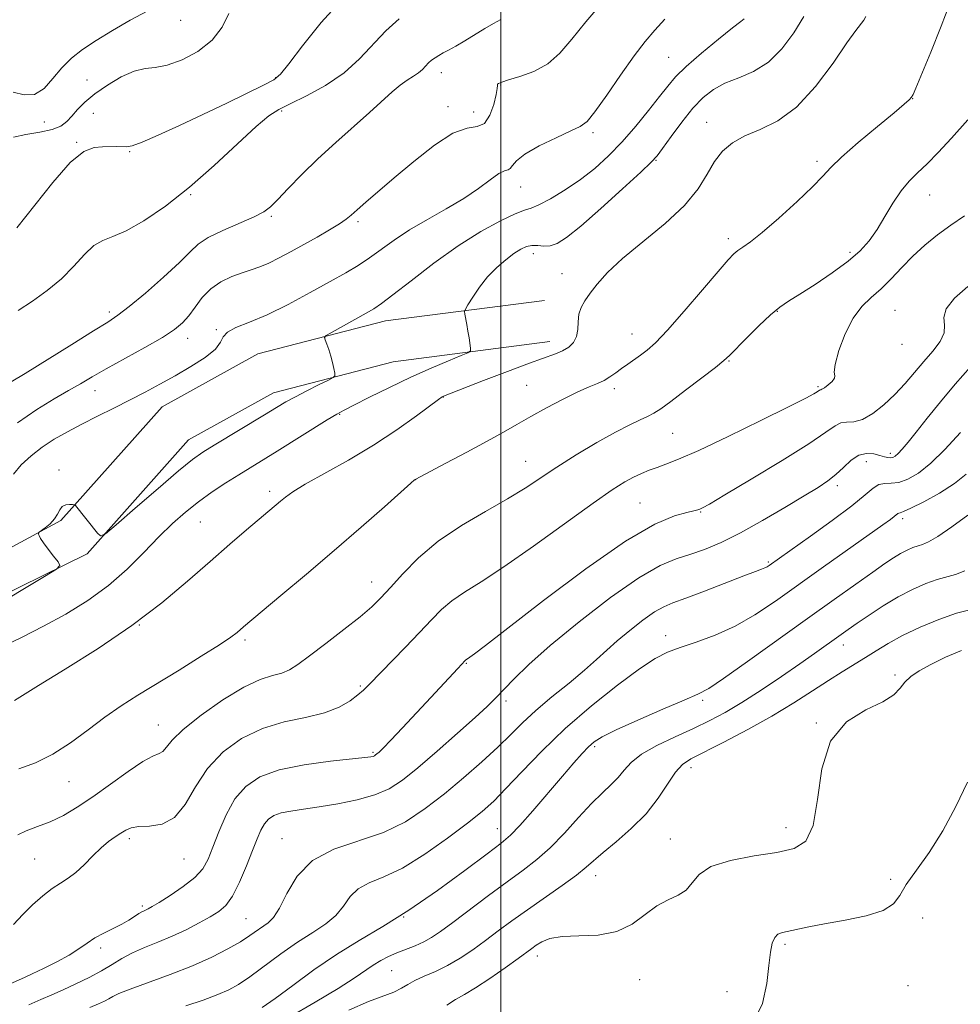
# Model space of a CAD drawing. Extents: x 2059800 to 2062700, y 317300 to 320200.
# Drawn here: x 2060389 to 2060606, y 319545 to 319773 of the extents above; entities that cross this region are included whole.
import ezdxf

# ---------------------------------------------------------------- set-up
doc = ezdxf.new("R2010")
doc.units = 0
doc.header["$MEASUREMENT"] = 0
for name, color, linetype, lineweight in [('32000', 7, 'Continuous', 0), ('DTM HARD BREAKLINE', 7, 'Continuous', 0), ('DTM SPOT ELEVATION', 2, 'Continuous', 13), ('INDEX CONTOUR', 41, 'Continuous', 13), ('INTERMEDIATE CONTOUR', 44, 'Continuous', 0)]:
    doc.layers.add(name, color=color, linetype=linetype, lineweight=lineweight)

msp = doc.modelspace()

# ---------------------------------------------------------------- linework, layer by layer
at = {"layer": '32000', "flags": 128}
msp.add_lwpolyline([(2060500, 317500), (2060500, 320000)], dxfattribs=at)
at = {"layer": 'DTM HARD BREAKLINE'}
for points in [[(2060202.05, 319550.45, 1211.27), (2060219.27, 319576.87, 1210.82), (2060246.69, 319605.44, 1211.44), (2060268.87, 319618.8, 1212), (2060301.77, 319629.23, 1214.1), (2060342.55, 319635.63, 1217.32), (2060370.32, 319642.15, 1219.36), (2060398.17, 319657.15, 1220.15), (2060421.61, 319683.5, 1219.07), (2060443.78, 319695.73, 1219.24), (2060473.26, 319703.37, 1220.71), (2060510.07, 319708.11, 1223.31)], [(2060209.09, 319545.86, 1211.27), (2060225.88, 319571.62, 1210.82), (2060251.98, 319598.82, 1211.44), (2060272.35, 319611.09, 1212), (2060303.7, 319621.03, 1214.1), (2060344.16, 319627.38, 1217.32), (2060373.14, 319634.18, 1219.36), (2060404.22, 319649.5, 1220.15), (2060427.69, 319675.89, 1219.07), (2060447.36, 319686.74, 1219.24), (2060475.08, 319693.93, 1220.71), (2060511.3, 319698.59, 1223.31)]]:
    msp.add_polyline3d(points, dxfattribs=at)
at = {"layer": 'DTM SPOT ELEVATION'}
for p in [(2060425.88, 319772.93, 1206.7), (2060538.84, 319764.39, 1219), (2060486.24, 319760.83, 1214.6), (2060404.21, 319759.14, 1206.8), (2060447.84, 319759.63, 1209.9), (2060499.93, 319757.95, 1216.1), (2060595.34, 319754.79, 1226.03), (2060449.23, 319751.97, 1212.2), (2060487.75, 319752.98, 1215.4), (2060493.7, 319751.7, 1214.9), (2060394.31, 319749.41, 1206.4), (2060405.63, 319751.4, 1209.4), (2060547.62, 319749.3, 1223.3), (2060521.35, 319746.92, 1218.3), (2060401.77, 319744.69, 1209.9), (2060414.11, 319742.51, 1210.1), (2060535.92, 319740.54, 1222.1), (2060573.15, 319740.3, 1225.63), (2060504.55, 319734.38, 1218.8), (2060428.23, 319732.58, 1212.1), (2060599.27, 319732.54, 1228.8), (2060446.83, 319727.6, 1214.2), (2060466.9, 319726.3, 1216.3), (2060552.62, 319722.4, 1225.58), (2060507.49, 319718.9, 1222.6), (2060580.81, 319719.27, 1227.6), (2060514.15, 319714.28, 1223.3), (2060409.34, 319705.46, 1213.6), (2060564.03, 319705.61, 1228.1), (2060591.22, 319705.85, 1231.1), (2060427.53, 319699.34, 1216.6), (2060434.15, 319701.35, 1217.9), (2060530.39, 319700.32, 1225.2), (2060592.89, 319697.95, 1230.6), (2060552.79, 319694.11, 1228.1), (2060505.94, 319688.43, 1225.11), (2060573.42, 319688.15, 1229.8), (2060406.03, 319687.26, 1216.7), (2060486.69, 319685.79, 1224.04), (2060526.29, 319687.67, 1226.47), (2060462.67, 319681.78, 1222.1), (2060539.76, 319677.36, 1228.96), (2060590.13, 319672.71, 1233.6), (2060505.77, 319670.9, 1227.15), (2060584.61, 319670.83, 1234.8), (2060397.73, 319668.85, 1219.7), (2060480.28, 319666.62, 1226.02), (2060577.88, 319665.26, 1234.4), (2060446.46, 319663.93, 1223.6), (2060532.23, 319661.22, 1231.1), (2060546.22, 319659.17, 1232.1), (2060430.45, 319656.86, 1223), (2060593.02, 319657.59, 1238.4), (2060561.95, 319647.6, 1235.8), (2060470.1, 319642.97, 1227.3), (2060416.31, 319633.01, 1224), (2060440.75, 319629.57, 1226.3), (2060538.14, 319630.5, 1237.4), (2060579.27, 319628.41, 1242.6), (2060491.99, 319624.17, 1232.1), (2060591.25, 319621.45, 1245.81), (2060467.46, 319618.91, 1229.8), (2060501.21, 319615.41, 1234.4), (2060546.72, 319615.56, 1240.3), (2060573.05, 319610.31, 1245.98), (2060420.7, 319609.89, 1227.2), (2060470.38, 319603.5, 1231.8), (2060521.71, 319604.84, 1240.3), (2060543.99, 319599.98, 1244.6), (2060400.03, 319596.74, 1226.8), (2060499.22, 319585.89, 1239.2), (2060566.04, 319586.13, 1245.4), (2060413.99, 319583.54, 1230.4), (2060449.36, 319583.53, 1235.2), (2060539.26, 319583.51, 1245.3), (2060392.11, 319578.85, 1229), (2060426.64, 319578.86, 1230.8), (2060521.98, 319575.02, 1244.6), (2060590.2, 319574.15, 1247.3), (2060416.98, 319568, 1231.7), (2060440.97, 319565.07, 1235), (2060477.49, 319565.44, 1240), (2060597.65, 319565.21, 1249.9), (2060407.34, 319558.29, 1232.4), (2060565.79, 319559.14, 1248.3), (2060508.45, 319556.43, 1246.55), (2060474.69, 319553.04, 1243), (2060532.13, 319550.91, 1246.9), (2060594.28, 319549.56, 1249.58), (2060552.37, 319548.14, 1247.24)]:
    msp.add_point(p, dxfattribs=at)
at = {"layer": 'INDEX CONTOUR'}
for points in [[(2060463.429, 319777.951, 1210), (2060458.391, 319772.419, 1210), (2060454.089, 319767.058, 1210), (2060450.904, 319762.847, 1210), (2060448.971, 319760.433, 1210), (2060447.437, 319759.146, 1210), (2060445.206, 319757.986, 1210), (2060436.537, 319753.791, 1210), (2060431.043, 319751.164, 1210), (2060425.581, 319748.592, 1210), (2060420.704, 319746.36, 1210), (2060416.95, 319744.745, 1210), (2060414.655, 319743.923, 1210), (2060413.342, 319743.677, 1210), (2060411.072, 319743.694, 1210), (2060407.772, 319743.635, 1210), (2060405.841, 319743.485, 1210), (2060403.468, 319742.543, 1210), (2060400.325, 319739.99, 1210), (2060396.267, 319735.397, 1210), (2060387.967, 319724.947, 1210)], [(2060556.332, 319773.255, 1220), (2060555.524, 319772.662, 1220), (2060553.624, 319771.182, 1220), (2060550.356, 319768.552, 1220), (2060546.455, 319765.319, 1220), (2060542.915, 319762.239, 1220), (2060540.446, 319759.836, 1220), (2060538.62, 319757.724, 1220), (2060536.724, 319755.289, 1220), (2060534.213, 319752.096, 1220), (2060531.22, 319748.441, 1220), (2060528.045, 319744.797, 1220), (2060524.915, 319741.544, 1220), (2060521.758, 319738.668, 1220), (2060518.432, 319736.063, 1220), (2060514.895, 319733.671, 1220), (2060511.525, 319731.655, 1220), (2060508.803, 319730.232, 1220), (2060506.986, 319729.487, 1220), (2060505.438, 319728.984, 1220), (2060503.294, 319728.157, 1220), (2060499.895, 319726.538, 1220), (2060495.385, 319724.054, 1220), (2060490.11, 319720.728, 1220), (2060484.488, 319716.712, 1220), (2060479.202, 319712.664, 1220), (2060475.01, 319709.369, 1220), (2060472.38, 319707.363, 1220), (2060470.631, 319706.187, 1220), (2060468.795, 319705.132, 1220), (2060460.914, 319700.735, 1220), (2060459.593, 319699.966, 1220), (2060459.177, 319699.505, 1220), (2060459.31, 319698.956, 1220), (2060459.678, 319698.015, 1220), (2060460.146, 319696.732, 1220), (2060460.619, 319695.248, 1220), (2060461.019, 319693.715, 1220), (2060461.326, 319692.322, 1220), (2060461.535, 319691.271, 1220), (2060461.582, 319690.668, 1220), (2060461.179, 319690.239, 1220), (2060459.981, 319689.618, 1220), (2060457.801, 319688.545, 1220), (2060455.084, 319687.188, 1220), (2060452.435, 319685.819, 1220), (2060450.248, 319684.612, 1220), (2060448.084, 319683.335, 1220), (2060445.297, 319681.652, 1220), (2060433.62, 319674.648, 1220), (2060430.983, 319673.012, 1220), (2060428.615, 319671.315, 1220), (2060425.399, 319668.691, 1220), (2060420.645, 319664.627, 1220), (2060415.356, 319660.039, 1220), (2060410.957, 319656.201, 1220), (2060408.478, 319654.106, 1220), (2060407.351, 319653.603, 1220), (2060406.611, 319654.263, 1220), (2060401.567, 319660.634, 1220), (2060401.446, 319660.76, 1220), (2060401.263, 319660.815, 1220), (2060400.859, 319660.85, 1220), (2060400.14, 319660.878, 1220), (2060399.265, 319660.782, 1220), (2060398.46, 319660.412, 1220), (2060397.87, 319659.668, 1220), (2060397.342, 319658.657, 1220), (2060396.644, 319657.535, 1220), (2060395.639, 319656.45, 1220), (2060394.528, 319655.515, 1220), (2060393.101, 319654.449, 1220), (2060392.935, 319654.247, 1220), (2060392.971, 319654.05, 1220), (2060393.114, 319653.694, 1220), (2060393.458, 319653.052, 1220), (2060394.145, 319652.009, 1220), (2060395.237, 319650.53, 1220), (2060396.469, 319648.934, 1220), (2060397.502, 319647.624, 1220), (2060397.93, 319646.809, 1220), (2060397.115, 319645.924, 1220), (2060394.358, 319644.212, 1220), (2060389.315, 319641.186, 1220), (2060383.053, 319637.455, 1220)], [(2060607.299, 319727.698, 1230), (2060604.127, 319725.544, 1230), (2060601.048, 319723.29, 1230), (2060598.118, 319720.904, 1230), (2060595.361, 319718.374, 1230), (2060592.785, 319715.721, 1230), (2060590.354, 319713.117, 1230), (2060588.019, 319710.775, 1230), (2060585.747, 319708.777, 1230), (2060583.565, 319706.701, 1230), (2060581.518, 319703.998, 1230), (2060579.677, 319700.367, 1230), (2060578.222, 319696.492, 1230), (2060577.362, 319693.309, 1230), (2060577.187, 319691.485, 1230), (2060577.32, 319690.634, 1230), (2060577.268, 319690.102, 1230), (2060576.678, 319689.385, 1230), (2060575.767, 319688.573, 1230), (2060574.892, 319687.9, 1230), (2060574.332, 319687.542, 1230), (2060574.042, 319687.417, 1230), (2060573.897, 319687.387, 1230), (2060573.778, 319687.328, 1230), (2060573.23, 319686.951, 1230), (2060572.483, 319686.507, 1230), (2060570.58, 319685.5, 1230), (2060566.622, 319683.502, 1230), (2060560.167, 319680.311, 1230), (2060552.607, 319676.637, 1230), (2060545.792, 319673.415, 1230), (2060541.123, 319671.344, 1230), (2060538.203, 319670.19, 1230), (2060536.187, 319669.484, 1230), (2060534.36, 319668.825, 1230), (2060532.549, 319668.096, 1230), (2060530.707, 319667.241, 1230), (2060528.67, 319666.129, 1230), (2060525.803, 319664.296, 1230), (2060521.35, 319661.194, 1230), (2060507.561, 319651.263, 1230), (2060500.692, 319646.455, 1230), (2060495.412, 319642.994, 1230), (2060491.563, 319640.581, 1230), (2060488.672, 319638.62, 1230), (2060486.272, 319636.583, 1230), (2060483.924, 319634.207, 1230), (2060481.198, 319631.297, 1230), (2060477.848, 319627.795, 1230), (2060469.489, 319619.225, 1230), (2060468.175, 319617.938, 1230), (2060466.881, 319616.813, 1230), (2060465.08, 319615.448, 1230), (2060462.549, 319613.976, 1230), (2060459.136, 319612.654, 1230), (2060454.79, 319611.632, 1230), (2060449.859, 319610.584, 1230), (2060444.789, 319609.069, 1230), (2060439.983, 319606.74, 1230), (2060435.685, 319603.615, 1230), (2060432.096, 319599.807, 1230), (2060429.3, 319595.539, 1230), (2060426.923, 319591.483, 1230), (2060424.473, 319588.42, 1230), (2060421.622, 319586.886, 1230), (2060418.695, 319586.43, 1230), (2060416.179, 319586.35, 1230), (2060414.418, 319586.075, 1230), (2060413.172, 319585.549, 1230), (2060412.054, 319584.843, 1230), (2060410.747, 319583.994, 1230), (2060409.206, 319582.904, 1230), (2060407.452, 319581.44, 1230), (2060405.525, 319579.552, 1230), (2060403.533, 319577.523, 1230), (2060401.602, 319575.721, 1230), (2060399.81, 319574.39, 1230), (2060398.037, 319573.277, 1230), (2060396.118, 319572.01, 1230), (2060393.94, 319570.304, 1230), (2060391.616, 319568.236, 1230), (2060389.314, 319565.973, 1230), (2060387.152, 319563.703, 1230)], [(2060608.085, 319658.382, 1240), (2060604.419, 319655.745, 1240), (2060601.139, 319653.506, 1240), (2060598.968, 319652.226, 1240), (2060597.623, 319651.66, 1240), (2060596.575, 319651.351, 1240), (2060595.39, 319650.928, 1240), (2060594.027, 319650.322, 1240), (2060592.544, 319649.543, 1240), (2060590.928, 319648.564, 1240), (2060588.889, 319647.204, 1240), (2060586.069, 319645.238, 1240), (2060582.169, 319642.487, 1240), (2060577.146, 319638.915, 1240), (2060571.018, 319634.527, 1240), (2060557.115, 319624.53, 1240), (2060551.57, 319620.606, 1240), (2060548.111, 319618.306, 1240), (2060545.595, 319616.965, 1240), (2060542.412, 319615.602, 1240), (2060537.466, 319613.503, 1240), (2060531.729, 319611.013, 1240), (2060526.69, 319608.743, 1240), (2060523.453, 319607.137, 1240), (2060521.587, 319605.953, 1240), (2060520.276, 319604.779, 1240), (2060518.806, 319603.239, 1240), (2060516.869, 319601.073, 1240), (2060514.261, 319598.057, 1240), (2060507.396, 319590.032, 1240), (2060504.361, 319586.579, 1240), (2060502.201, 319584.332, 1240), (2060500.073, 319582.528, 1240), (2060496.83, 319580.076, 1240), (2060491.686, 319576.221, 1240), (2060485.302, 319571.553, 1240), (2060478.705, 319566.999, 1240), (2060472.697, 319563.243, 1240), (2060467.205, 319560.006, 1240), (2060461.931, 319556.767, 1240), (2060456.703, 319553.18, 1240), (2060451.832, 319549.601, 1240), (2060447.754, 319546.562, 1240), (2060444.777, 319544.458, 1240)]]:
    msp.add_polyline3d(points, dxfattribs=at)
at = {"layer": 'INTERMEDIATE CONTOUR'}
for points in [[(2060523.786, 319777.33, 1216), (2060519.668, 319772.576, 1216), (2060516.392, 319768.535, 1216), (2060513.635, 319765.304, 1216), (2060510.836, 319762.84, 1216), (2060507.63, 319761.082, 1216), (2060504.421, 319759.897, 1216), (2060501.806, 319759.134, 1216), (2060500.224, 319758.651, 1216), (2060499.487, 319758.345, 1216), (2060499.25, 319758.121, 1216), (2060499.199, 319757.837, 1216), (2060499.139, 319757.177, 1216), (2060498.903, 319755.779, 1216), (2060498.356, 319753.485, 1216), (2060497.457, 319750.958, 1216), (2060496.194, 319749.064, 1216), (2060494.511, 319748.335, 1216), (2060492.175, 319747.961, 1216), (2060488.912, 319746.8, 1216), (2060484.612, 319744.05, 1216), (2060479.83, 319740.291, 1216), (2060475.287, 319736.442, 1216), (2060468.737, 319730.825, 1216), (2060466.719, 319729.065, 1216), (2060465.36, 319727.853, 1216), (2060464.188, 319726.891, 1216), (2060462.646, 319725.837, 1216), (2060460.333, 319724.437, 1216), (2060457.459, 319722.783, 1216), (2060454.387, 319721.051, 1216), (2060451.433, 319719.405, 1216), (2060448.713, 319717.947, 1216), (2060446.294, 319716.767, 1216), (2060444.191, 319715.906, 1216), (2060442.208, 319715.221, 1216), (2060440.099, 319714.52, 1216), (2060437.702, 319713.627, 1216), (2060435.198, 319712.427, 1216), (2060432.855, 319710.821, 1216), (2060430.878, 319708.78, 1216), (2060429.219, 319706.574, 1216), (2060427.766, 319704.539, 1216), (2060426.339, 319702.893, 1216), (2060424.48, 319701.366, 1216), (2060421.661, 319699.566, 1216), (2060417.596, 319697.238, 1216), (2060408.669, 319692.299, 1216), (2060405.375, 319690.421, 1216), (2060402.681, 319688.84, 1216), (2060399.922, 319687.236, 1216), (2060396.565, 319685.312, 1216), (2060392.585, 319682.874, 1216), (2060388.085, 319679.753, 1216)], [(2060603.932, 319776.798, 1226), (2060601.944, 319771.563, 1226), (2060599.507, 319765.561, 1226), (2060596.056, 319757.263, 1226), (2060595.405, 319755.768, 1226), (2060595.033, 319755.112, 1226), (2060594.535, 319754.542, 1226), (2060593.381, 319753.517, 1226), (2060591.013, 319751.544, 1226), (2060587.158, 319748.363, 1226), (2060582.709, 319744.64, 1226), (2060578.843, 319741.272, 1226), (2060576.356, 319738.865, 1226), (2060574.507, 319736.864, 1226), (2060572.172, 319734.424, 1226), (2060568.578, 319730.989, 1226), (2060564.361, 319727.16, 1226), (2060560.506, 319723.825, 1226), (2060557.774, 319721.65, 1226), (2060556.02, 319720.406, 1226), (2060554.869, 319719.64, 1226), (2060553.913, 319718.868, 1226), (2060552.584, 319717.478, 1226), (2060550.281, 319714.825, 1226), (2060546.661, 319710.576, 1226), (2060542.429, 319705.646, 1226), (2060538.552, 319701.258, 1226), (2060535.758, 319698.336, 1226), (2060533.833, 319696.595, 1226), (2060532.319, 319695.45, 1226), (2060529.371, 319693.381, 1226), (2060527.946, 319692.357, 1226), (2060526.593, 319691.344, 1226), (2060525.262, 319690.397, 1226), (2060523.884, 319689.577, 1226), (2060522.354, 319688.888, 1226), (2060520.428, 319688.111, 1226), (2060517.826, 319686.968, 1226), (2060514.408, 319685.279, 1226), (2060510.585, 319683.267, 1226), (2060506.906, 319681.245, 1226), (2060503.721, 319679.428, 1226), (2060500.583, 319677.624, 1226), (2060496.845, 319675.537, 1226), (2060492.15, 319673.009, 1226), (2060487.298, 319670.447, 1226), (2060480.184, 319666.699, 1226), (2060480.014, 319666.565, 1226), (2060479.174, 319665.833, 1226), (2060473.028, 319660.374, 1226), (2060467.644, 319655.622, 1226), (2060461.427, 319650.22, 1226), (2060454.998, 319644.748, 1226), (2060449.104, 319639.803, 1226), (2060440.42, 319632.559, 1226), (2060438.93, 319631.281, 1226), (2060437.506, 319630.226, 1226), (2060434.853, 319628.448, 1226), (2060430.64, 319625.766, 1226), (2060425.527, 319622.583, 1226), (2060415.999, 319616.738, 1226), (2060412.109, 319614.267, 1226), (2060408.358, 319611.67, 1226), (2060404.447, 319608.724, 1226), (2060400.395, 319605.72, 1226), (2060396.303, 319603.077, 1226), (2060392.272, 319601.111, 1226), (2060388.407, 319599.713, 1226)], [(2060418.091, 319775.085, 1206), (2060414.209, 319772.991, 1206), (2060410.115, 319770.61, 1206), (2060406.304, 319768.264, 1206), (2060403.152, 319766.173, 1206), (2060400.572, 319764.163, 1206), (2060398.36, 319761.956, 1206), (2060396.32, 319759.442, 1206), (2060394.28, 319757.143, 1206), (2060392.078, 319755.748, 1206), (2060389.62, 319755.683, 1206), (2060387.095, 319756.323, 1206)], [(2060437.06, 319774.505, 1208), (2060435.492, 319771.375, 1208), (2060433.157, 319768.319, 1208), (2060429.891, 319765.732, 1208), (2060426.196, 319763.774, 1208), (2060422.742, 319762.548, 1208), (2060419.996, 319762.039, 1208), (2060417.633, 319761.78, 1208), (2060415.128, 319761.187, 1208), (2060412.12, 319759.835, 1208), (2060408.916, 319757.943, 1208), (2060405.99, 319755.884, 1208), (2060403.704, 319753.974, 1208), (2060401.988, 319752.275, 1208), (2060400.664, 319750.784, 1208), (2060399.506, 319749.505, 1208), (2060398.137, 319748.452, 1208), (2060396.133, 319747.64, 1208), (2060393.258, 319747.052, 1208), (2060390.027, 319746.535, 1208), (2060387.145, 319745.901, 1208)], [(2060570.125, 319773.831, 1222), (2060567.787, 319769.996, 1222), (2060565.053, 319766.31, 1222), (2060561.94, 319763.246, 1222), (2060558.513, 319761.12, 1222), (2060555.048, 319759.648, 1222), (2060551.873, 319758.393, 1222), (2060549.209, 319756.957, 1222), (2060546.847, 319755.09, 1222), (2060544.47, 319752.579, 1222), (2060541.887, 319749.372, 1222), (2060539.398, 319746.036, 1222), (2060537.426, 319743.301, 1222), (2060536.156, 319741.592, 1222), (2060534.808, 319740.126, 1222), (2060532.364, 319737.818, 1222), (2060528.183, 319733.965, 1222), (2060523.144, 319729.394, 1222), (2060518.5, 319725.31, 1222), (2060515.21, 319722.651, 1222), (2060513.031, 319721.269, 1222), (2060511.426, 319720.743, 1222), (2060509.947, 319720.682, 1222), (2060508.525, 319720.801, 1222), (2060507.184, 319720.845, 1222), (2060505.917, 319720.592, 1222), (2060504.586, 319719.974, 1222), (2060503.024, 319718.956, 1222), (2060501.125, 319717.518, 1222), (2060499.029, 319715.695, 1222), (2060496.939, 319713.534, 1222), (2060495.049, 319711.142, 1222), (2060493.487, 319708.862, 1222), (2060492.373, 319707.096, 1222), (2060491.781, 319706.1, 1222), (2060491.6, 319705.538, 1222), (2060491.676, 319704.929, 1222), (2060492.125, 319702.523, 1222), (2060492.389, 319700.971, 1222), (2060492.625, 319699.422, 1222), (2060492.949, 319697.029, 1222), (2060492.937, 319696.442, 1222), (2060492.383, 319696.001, 1222), (2060490.805, 319695.331, 1222), (2060487.879, 319694.134, 1222), (2060483.86, 319692.434, 1222), (2060479.154, 319690.334, 1222), (2060474.204, 319687.984, 1222), (2060469.606, 319685.712, 1222), (2060465.994, 319683.891, 1222), (2060463.721, 319682.732, 1222), (2060462.014, 319681.791, 1222), (2060459.815, 319680.461, 1222), (2060448.188, 319673.218, 1222), (2060439.31, 319667.77, 1222), (2060436.325, 319665.884, 1222), (2060433.167, 319663.791, 1222), (2060430.011, 319661.54, 1222), (2060426.974, 319659.147, 1222), (2060423.956, 319656.486, 1222), (2060420.794, 319653.398, 1222), (2060417.342, 319649.804, 1222), (2060413.503, 319645.946, 1222), (2060409.192, 319642.144, 1222), (2060404.378, 319638.662, 1222), (2060399.262, 319635.53, 1222), (2060394.1, 319632.717, 1222), (2060389.171, 319630.218, 1222), (2060384.841, 319628.129, 1222)], [(2060499.982, 319773.148, 1214), (2060498.327, 319772.198, 1214), (2060496.316, 319771.007, 1214), (2060491.655, 319768.219, 1214), (2060489.542, 319766.982, 1214), (2060487.894, 319766.058, 1214), (2060486.639, 319765.378, 1214), (2060485.635, 319764.821, 1214), (2060484.763, 319764.281, 1214), (2060483.98, 319763.707, 1214), (2060483.265, 319763.063, 1214), (2060481.836, 319761.543, 1214), (2060480.922, 319760.757, 1214), (2060479.754, 319759.989, 1214), (2060478.336, 319759.107, 1214), (2060476.698, 319757.946, 1214), (2060474.823, 319756.356, 1214), (2060469.595, 319751.578, 1214), (2060461.773, 319744.669, 1214), (2060457.653, 319740.896, 1214), (2060453.928, 319737.258, 1214), (2060450.791, 319734.028, 1214), (2060448.388, 319731.487, 1214), (2060446.71, 319729.789, 1214), (2060445.142, 319728.596, 1214), (2060442.912, 319727.447, 1214), (2060435.678, 319724.329, 1214), (2060432.278, 319722.67, 1214), (2060429.963, 319721.113, 1214), (2060428.069, 319719.327, 1214), (2060425.612, 319716.863, 1214), (2060421.939, 319713.489, 1214), (2060417.727, 319709.826, 1214), (2060413.985, 319706.705, 1214), (2060411.352, 319704.667, 1214), (2060408.988, 319703.086, 1214), (2060405.681, 319701.043, 1214), (2060400.662, 319697.927, 1214), (2060389.906, 319691.232, 1214), (2060386.673, 319689.246, 1214)], [(2060537.973, 319773.167, 1218), (2060535.643, 319770.662, 1218), (2060533.396, 319768.036, 1218), (2060530.831, 319764.676, 1218), (2060527.716, 319760.256, 1218), (2060524.496, 319755.586, 1218), (2060521.787, 319751.756, 1218), (2060519.958, 319749.53, 1218), (2060518.377, 319748.348, 1218), (2060516.166, 319747.319, 1218), (2060512.765, 319745.766, 1218), (2060508.891, 319743.855, 1218), (2060505.58, 319741.969, 1218), (2060503.601, 319740.426, 1218), (2060502.656, 319739.309, 1218), (2060502.179, 319738.642, 1218), (2060501.666, 319738.369, 1218), (2060500.853, 319738.124, 1218), (2060499.536, 319737.459, 1218), (2060497.544, 319736.048, 1218), (2060494.837, 319734.041, 1218), (2060491.41, 319731.706, 1218), (2060487.333, 319729.275, 1218), (2060482.999, 319726.829, 1218), (2060478.878, 319724.411, 1218), (2060475.332, 319722.072, 1218), (2060469.586, 319717.934, 1218), (2060466.991, 319716.23, 1218), (2060464.106, 319714.517, 1218), (2060460.485, 319712.476, 1218), (2060455.873, 319709.916, 1218), (2060450.772, 319707.188, 1218), (2060445.874, 319704.779, 1218), (2060441.776, 319703.043, 1218), (2060438.679, 319701.813, 1218), (2060436.692, 319700.786, 1218), (2060435.753, 319699.698, 1218), (2060435.134, 319698.414, 1218), (2060433.939, 319696.832, 1218), (2060431.517, 319694.907, 1218), (2060428.201, 319692.788, 1218), (2060424.57, 319690.678, 1218), (2060421.077, 319688.73, 1218), (2060417.665, 319686.894, 1218), (2060414.152, 319685.072, 1218), (2060410.423, 319683.195, 1218), (2060406.628, 319681.303, 1218), (2060402.982, 319679.462, 1218), (2060399.656, 319677.713, 1218), (2060396.628, 319675.977, 1218), (2060393.831, 319674.15, 1218), (2060391.238, 319672.157, 1218), (2060388.977, 319670.048, 1218), (2060387.217, 319667.905, 1218)], [(2060584.507, 319773.81, 1224), (2060584.004, 319772.968, 1224), (2060582.168, 319770.6, 1224), (2060580.102, 319767.705, 1224), (2060576.9, 319763.045, 1224), (2060572.87, 319757.631, 1224), (2060568.459, 319752.825, 1224), (2060564.076, 319749.64, 1224), (2060559.994, 319747.684, 1224), (2060556.446, 319746.216, 1224), (2060553.6, 319744.602, 1224), (2060551.343, 319742.639, 1224), (2060549.491, 319740.233, 1224), (2060547.79, 319737.312, 1224), (2060545.684, 319733.904, 1224), (2060542.545, 319730.06, 1224), (2060538.022, 319725.883, 1224), (2060528.169, 319717.811, 1224), (2060524.692, 319714.558, 1224), (2060522.315, 319711.907, 1224), (2060520.664, 319709.764, 1224), (2060519.43, 319708.019, 1224), (2060518.559, 319706.472, 1224), (2060518.059, 319704.904, 1224), (2060517.89, 319703.163, 1224), (2060517.809, 319701.373, 1224), (2060517.523, 319699.726, 1224), (2060516.806, 319698.375, 1224), (2060515.697, 319697.304, 1224), (2060514.301, 319696.457, 1224), (2060512.619, 319695.735, 1224), (2060506.599, 319693.58, 1224), (2060501.514, 319691.677, 1224), (2060495.983, 319689.561, 1224), (2060486.739, 319685.958, 1224), (2060486.397, 319685.78, 1224), (2060485.598, 319685.222, 1224), (2060480.45, 319681.409, 1224), (2060475.906, 319678.182, 1224), (2060470.511, 319674.635, 1224), (2060464.714, 319671.184, 1224), (2060454.737, 319665.599, 1224), (2060451.832, 319663.833, 1224), (2060450.109, 319662.607, 1224), (2060448.954, 319661.645, 1224), (2060441.141, 319655.024, 1224), (2060437.274, 319651.698, 1224), (2060432.701, 319647.702, 1224), (2060427.496, 319643.128, 1224), (2060421.523, 319638.127, 1224), (2060414.594, 319632.864, 1224), (2060406.773, 319627.573, 1224), (2060399.133, 319622.762, 1224), (2060392.999, 319619.008, 1224), (2060387.394, 319615.502, 1224)], [(2060476.421, 319773.283, 1212), (2060473.347, 319770.507, 1212), (2060467.304, 319763.988, 1212), (2060463.691, 319760.749, 1212), (2060459.392, 319757.866, 1212), (2060454.982, 319755.462, 1212), (2060451.22, 319753.63, 1212), (2060448.566, 319752.307, 1212), (2060446.291, 319750.817, 1212), (2060443.362, 319748.331, 1212), (2060433.667, 319739.334, 1212), (2060427.917, 319734.295, 1212), (2060422.371, 319729.944, 1212), (2060417.391, 319726.531, 1212), (2060413.279, 319724.182, 1212), (2060410.214, 319722.875, 1212), (2060407.872, 319722.001, 1212), (2060405.8, 319720.804, 1212), (2060403.61, 319718.728, 1212), (2060401.138, 319716.015, 1212), (2060398.28, 319713.11, 1212), (2060395.002, 319710.386, 1212), (2060391.552, 319707.928, 1212), (2060388.249, 319705.753, 1212)], [(2060608.088, 319749.9, 1228), (2060604.341, 319745.648, 1228), (2060601.255, 319742.337, 1228), (2060598.682, 319739.758, 1228), (2060596.478, 319737.672, 1228), (2060594.505, 319735.703, 1228), (2060592.635, 319733.442, 1228), (2060590.765, 319730.614, 1228), (2060588.904, 319727.495, 1228), (2060587.089, 319724.501, 1228), (2060585.286, 319721.926, 1228), (2060583.182, 319719.582, 1228), (2060580.391, 319717.163, 1228), (2060576.719, 319714.48, 1228), (2060572.731, 319711.814, 1228), (2060569.187, 319709.563, 1228), (2060566.607, 319707.96, 1228), (2060564.569, 319706.567, 1228), (2060562.413, 319704.78, 1228), (2060559.696, 319702.213, 1228), (2060556.833, 319699.359, 1228), (2060552.938, 319695.367, 1228), (2060551.649, 319694.186, 1228), (2060549.704, 319692.625, 1228), (2060546.522, 319690.177, 1228), (2060542.75, 319687.315, 1228), (2060539.342, 319684.758, 1228), (2060536.996, 319683.045, 1228), (2060535.4, 319681.995, 1228), (2060533.981, 319681.249, 1228), (2060532.224, 319680.459, 1228), (2060529.819, 319679.348, 1228), (2060526.507, 319677.645, 1228), (2060522.193, 319675.203, 1228), (2060517.426, 319672.346, 1228), (2060512.919, 319669.512, 1228), (2060505.588, 319664.677, 1228), (2060501.529, 319662.187, 1228), (2060496.464, 319659.296, 1228), (2060490.881, 319656.007, 1228), (2060485.512, 319652.381, 1228), (2060480.956, 319648.537, 1228), (2060477.284, 319644.825, 1228), (2060474.437, 319641.657, 1228), (2060472.249, 319639.272, 1228), (2060470.136, 319637.23, 1228), (2060467.411, 319634.926, 1228), (2060463.643, 319631.954, 1228), (2060459.447, 319628.733, 1228), (2060455.694, 319625.885, 1228), (2060453.013, 319623.888, 1228), (2060451.07, 319622.633, 1228), (2060449.292, 319621.869, 1228), (2060447.151, 319621.294, 1228), (2060444.318, 319620.403, 1228), (2060440.509, 319618.645, 1228), (2060435.666, 319615.694, 1228), (2060430.626, 319612.14, 1228), (2060426.446, 319608.798, 1228), (2060423.895, 319606.32, 1228), (2060422.57, 319604.697, 1228), (2060421.778, 319603.756, 1228), (2060420.879, 319603.253, 1228), (2060419.453, 319602.671, 1228), (2060417.131, 319601.423, 1228), (2060413.716, 319599.126, 1228), (2060405.578, 319593.274, 1228), (2060401.957, 319590.849, 1228), (2060398.729, 319588.952, 1228), (2060395.694, 319587.487, 1228), (2060392.737, 319586.35, 1228), (2060390.109, 319585.397, 1228), (2060388.15, 319584.479, 1228)], [(2060608.121, 319711.312, 1232), (2060605.042, 319708.62, 1232), (2060603.081, 319706.186, 1232), (2060602.53, 319704.164, 1232), (2060602.699, 319702.388, 1232), (2060602.655, 319700.603, 1232), (2060601.687, 319698.61, 1232), (2060599.965, 319696.397, 1232), (2060597.885, 319694.005, 1232), (2060593.569, 319688.899, 1232), (2060591.223, 319686.352, 1232), (2060588.677, 319683.956, 1232), (2060586.102, 319681.947, 1232), (2060583.72, 319680.592, 1232), (2060581.708, 319680.031, 1232), (2060580.047, 319679.912, 1232), (2060578.669, 319679.755, 1232), (2060577.354, 319679.108, 1232), (2060575.243, 319677.619, 1232), (2060571.326, 319674.962, 1232), (2060565.082, 319671.047, 1232), (2060557.951, 319666.733, 1232), (2060551.864, 319663.112, 1232), (2060548.263, 319661, 1232), (2060546.652, 319660.091, 1232), (2060546.047, 319659.8, 1232), (2060545.561, 319659.626, 1232), (2060544.7, 319659.395, 1232), (2060543.062, 319659.013, 1232), (2060540.228, 319658.257, 1232), (2060535.675, 319656.361, 1232), (2060528.855, 319652.429, 1232), (2060519.676, 319646.037, 1232), (2060509.856, 319638.658, 1232), (2060496.431, 319628.264, 1232), (2060493.884, 319626.32, 1232), (2060492.814, 319625.533, 1232), (2060491.832, 319624.858, 1232), (2060491.718, 319624.761, 1232), (2060490.002, 319622.934, 1232), (2060483.804, 319616.246, 1232), (2060477.243, 319609.232, 1232), (2060474.492, 319606.328, 1232), (2060472.743, 319604.524, 1232), (2060471.803, 319603.605, 1232), (2060471.324, 319603.181, 1232), (2060471.001, 319602.921, 1232), (2060470.722, 319602.738, 1232), (2060470.419, 319602.606, 1232), (2060469.911, 319602.486, 1232), (2060468.548, 319602.31, 1232), (2060460.546, 319601.456, 1232), (2060454.475, 319600.633, 1232), (2060448.683, 319599.456, 1232), (2060444.212, 319597.845, 1232), (2060440.938, 319595.662, 1232), (2060438.447, 319592.752, 1232), (2060436.391, 319589.089, 1232), (2060434.689, 319585.162, 1232), (2060433.329, 319581.588, 1232), (2060432.223, 319578.815, 1232), (2060430.986, 319576.614, 1232), (2060429.156, 319574.591, 1232), (2060426.472, 319572.467, 1232), (2060423.469, 319570.439, 1232), (2060420.877, 319568.816, 1232), (2060419.244, 319567.824, 1232), (2060418.372, 319567.323, 1232), (2060417.881, 319567.082, 1232), (2060417.436, 319566.891, 1232), (2060416.9, 319566.634, 1232), (2060416.182, 319566.213, 1232), (2060415.2, 319565.563, 1232), (2060413.905, 319564.727, 1232), (2060412.256, 319563.777, 1232), (2060410.258, 319562.773, 1232), (2060408.107, 319561.713, 1232), (2060406.045, 319560.584, 1232), (2060404.213, 319559.37, 1232), (2060402.344, 319558.048, 1232), (2060400.073, 319556.593, 1232), (2060397.191, 319555.02, 1232), (2060394.132, 319553.506, 1232), (2060391.491, 319552.267, 1232), (2060389.694, 319551.446, 1232), (2060386.418, 319549.993, 1232)], [(2060608.716, 319692.714, 1234), (2060605.16, 319688.74, 1234), (2060601.749, 319684.679, 1234), (2060598.688, 319680.869, 1234), (2060596.153, 319677.656, 1234), (2060594.263, 319675.297, 1234), (2060592.923, 319673.698, 1234), (2060591.984, 319672.674, 1234), (2060591.301, 319672.057, 1234), (2060590.756, 319671.747, 1234), (2060590.23, 319671.662, 1234), (2060589.615, 319671.729, 1234), (2060588.811, 319671.924, 1234), (2060587.725, 319672.231, 1234), (2060586.3, 319672.584, 1234), (2060584.629, 319672.712, 1234), (2060582.843, 319672.29, 1234), (2060581.052, 319671.116, 1234), (2060579.279, 319669.482, 1234), (2060577.527, 319667.801, 1234), (2060575.716, 319666.348, 1234), (2060573.441, 319664.847, 1234), (2060570.214, 319662.88, 1234), (2060565.752, 319660.193, 1234), (2060560.594, 319657.165, 1234), (2060555.481, 319654.335, 1234), (2060551.006, 319652.126, 1234), (2060547.154, 319650.503, 1234), (2060543.757, 319649.313, 1234), (2060540.55, 319648.296, 1234), (2060536.866, 319646.769, 1234), (2060531.943, 319643.942, 1234), (2060525.363, 319639.338, 1234), (2060518.092, 319633.753, 1234), (2060511.449, 319628.295, 1234), (2060506.458, 319623.858, 1234), (2060502.976, 319620.474, 1234), (2060498.757, 319616.045, 1234), (2060496.839, 319614.144, 1234), (2060494.072, 319611.585, 1234), (2060489.986, 319607.948, 1234), (2060485.239, 319603.806, 1234), (2060480.762, 319599.987, 1234), (2060477.213, 319597.13, 1234), (2060474.14, 319595.123, 1234), (2060470.814, 319593.666, 1234), (2060466.724, 319592.509, 1234), (2060462.236, 319591.588, 1234), (2060457.934, 319590.89, 1234), (2060454.295, 319590.382, 1234), (2060451.371, 319589.96, 1234), (2060449.106, 319589.502, 1234), (2060447.429, 319588.898, 1234), (2060446.202, 319588.08, 1234), (2060445.268, 319586.988, 1234), (2060444.467, 319585.541, 1234), (2060443.621, 319583.552, 1234), (2060442.546, 319580.81, 1234), (2060441.123, 319577.265, 1234), (2060439.49, 319573.502, 1234), (2060437.849, 319570.271, 1234), (2060436.322, 319568.105, 1234), (2060434.704, 319566.683, 1234), (2060432.711, 319565.47, 1234), (2060430.141, 319564.051, 1234), (2060427.127, 319562.487, 1234), (2060423.885, 319560.961, 1234), (2060420.621, 319559.606, 1234), (2060417.505, 319558.364, 1234), (2060414.697, 319557.132, 1234), (2060412.276, 319555.826, 1234), (2060409.998, 319554.434, 1234), (2060407.537, 319552.963, 1234), (2060404.672, 319551.438, 1234), (2060401.609, 319549.947, 1234), (2060398.658, 319548.593, 1234), (2060396.022, 319547.433, 1234), (2060393.478, 319546.329, 1234), (2060390.697, 319545.093, 1234)], [(2060606.382, 319677.566, 1236), (2060602.736, 319673.643, 1236), (2060599.531, 319670.448, 1236), (2060596.699, 319668.168, 1236), (2060594.228, 319666.732, 1236), (2060592.117, 319665.999, 1236), (2060590.353, 319665.79, 1236), (2060588.854, 319665.755, 1236), (2060587.527, 319665.501, 1236), (2060586.189, 319664.678, 1236), (2060584.303, 319663.092, 1236), (2060581.25, 319660.592, 1236), (2060576.717, 319657.187, 1236), (2060571.647, 319653.534, 1236), (2060562.091, 319646.773, 1236), (2060561.618, 319646.473, 1236), (2060561.088, 319646.2, 1236), (2060560.35, 319645.904, 1236), (2060558.923, 319645.372, 1236), (2060556.24, 319644.35, 1236), (2060547.159, 319640.823, 1236), (2060542.816, 319639.181, 1236), (2060539.832, 319638.105, 1236), (2060537.703, 319637.234, 1236), (2060535.588, 319636.034, 1236), (2060532.87, 319634.13, 1236), (2060529.817, 319631.767, 1236), (2060526.922, 319629.349, 1236), (2060524.5, 319627.158, 1236), (2060522.173, 319624.993, 1236), (2060519.39, 319622.534, 1236), (2060515.794, 319619.57, 1236), (2060511.816, 319616.342, 1236), (2060508.088, 319613.2, 1236), (2060505.039, 319610.382, 1236), (2060502.296, 319607.667, 1236), (2060499.283, 319604.721, 1236), (2060495.58, 319601.313, 1236), (2060491.354, 319597.622, 1236), (2060486.927, 319593.933, 1236), (2060482.514, 319590.502, 1236), (2060477.913, 319587.485, 1236), (2060472.814, 319585.007, 1236), (2060461.363, 319581.129, 1236), (2060456.415, 319578.535, 1236), (2060452.841, 319574.89, 1236), (2060450.419, 319570.876, 1236), (2060448.722, 319567.443, 1236), (2060447.369, 319565.288, 1236), (2060446.167, 319564.086, 1236), (2060441.925, 319561.143, 1236), (2060439.709, 319559.72, 1236), (2060436.799, 319558.04, 1236), (2060433.127, 319556.162, 1236), (2060428.647, 319554.165, 1236), (2060423.473, 319552.145, 1236), (2060414.17, 319548.758, 1236), (2060411.577, 319547.717, 1236), (2060410.16, 319547.03, 1236), (2060409.246, 319546.508, 1236), (2060408.237, 319545.977, 1236), (2060406.843, 319545.327, 1236), (2060404.847, 319544.46, 1236)], [(2060607.706, 319667.884, 1238), (2060604.974, 319665.725, 1238), (2060601.508, 319663.53, 1238), (2060597.896, 319661.54, 1238), (2060594.93, 319660.054, 1238), (2060593.186, 319659.272, 1238), (2060592.402, 319658.99, 1238), (2060592.105, 319658.909, 1238), (2060591.881, 319658.771, 1238), (2060591.058, 319658.09, 1238), (2060590.177, 319657.434, 1238), (2060588.452, 319656.201, 1238), (2060574.719, 319646.459, 1238), (2060563.571, 319638.527, 1238), (2060558.825, 319635.363, 1238), (2060554.248, 319632.757, 1238), (2060549.623, 319630.685, 1238), (2060545.234, 319629.062, 1238), (2060541.484, 319627.794, 1238), (2060538.557, 319626.697, 1238), (2060535.741, 319625.253, 1238), (2060532.099, 319622.856, 1238), (2060526.994, 319619.092, 1238), (2060520.975, 319614.311, 1238), (2060514.889, 319609.051, 1238), (2060509.453, 319603.827, 1238), (2060504.864, 319599.055, 1238), (2060501.189, 319595.131, 1238), (2060498.345, 319592.255, 1238), (2060495.65, 319589.854, 1238), (2060492.274, 319587.163, 1238), (2060487.663, 319583.678, 1238), (2060482.369, 319579.945, 1238), (2060477.223, 319576.769, 1238), (2060472.905, 319574.711, 1238), (2060469.503, 319573.342, 1238), (2060466.952, 319571.987, 1238), (2060465.118, 319570.141, 1238), (2060463.573, 319567.964, 1238), (2060461.818, 319565.784, 1238), (2060459.454, 319563.826, 1238), (2060456.471, 319561.88, 1238), (2060452.96, 319559.63, 1238), (2060449.076, 319556.896, 1238), (2060441.872, 319551.566, 1238), (2060439.303, 319549.821, 1238), (2060437.053, 319548.579, 1238), (2060434.471, 319547.475, 1238), (2060431.077, 319546.222, 1238), (2060427.079, 319544.861, 1238)], [(2060607.397, 319645.541, 1242), (2060605.248, 319644.676, 1242), (2060601.019, 319643.553, 1242), (2060598.352, 319642.6, 1242), (2060595.285, 319641.236, 1242), (2060591.948, 319639.485, 1242), (2060588.501, 319637.416, 1242), (2060585.235, 319635.289, 1242), (2060582.473, 319633.408, 1242), (2060580.416, 319631.983, 1242), (2060578.78, 319630.832, 1242), (2060572.623, 319626.426, 1242), (2060569.243, 319624.054, 1242), (2060564.975, 319621.111, 1242), (2060560.293, 319617.961, 1242), (2060555.804, 319615.069, 1242), (2060551.932, 319612.768, 1242), (2060548.368, 319610.876, 1242), (2060544.614, 319609.085, 1242), (2060540.371, 319607.153, 1242), (2060536.128, 319605.124, 1242), (2060532.565, 319603.11, 1242), (2060530.159, 319601.203, 1242), (2060528.552, 319599.411, 1242), (2060527.174, 319597.72, 1242), (2060525.544, 319596.064, 1242), (2060523.508, 319594.16, 1242), (2060520.995, 319591.674, 1242), (2060517.99, 319588.422, 1242), (2060514.713, 319584.825, 1242), (2060511.44, 319581.455, 1242), (2060508.337, 319578.708, 1242), (2060505.143, 319576.258, 1242), (2060501.485, 319573.602, 1242), (2060497.172, 319570.413, 1242), (2060488.845, 319564.157, 1242), (2060486.031, 319562.072, 1242), (2060483.967, 319560.671, 1242), (2060482.136, 319559.656, 1242), (2060480.134, 319558.776, 1242), (2060475.922, 319557.126, 1242), (2060473.994, 319556.273, 1242), (2060472.191, 319555.341, 1242), (2060470.437, 319554.282, 1242), (2060466.063, 319551.309, 1242), (2060462.31, 319548.906, 1242), (2060456.981, 319545.697, 1242), (2060450.883, 319542.191, 1242)], [(2060608.842, 319636.622, 1244), (2060605.461, 319635.755, 1244), (2060601.375, 319634.313, 1244), (2060597.028, 319632.481, 1244), (2060592.987, 319630.542, 1244), (2060589.669, 319628.724, 1244), (2060586.909, 319627.04, 1244), (2060584.393, 319625.448, 1244), (2060579.042, 319622.19, 1244), (2060575.857, 319620.194, 1244), (2060572.13, 319617.768, 1244), (2060567.785, 319614.978, 1244), (2060562.758, 319611.938, 1244), (2060557.14, 319608.804, 1244), (2060551.621, 319605.893, 1244), (2060543.982, 319602.012, 1244), (2060542.01, 319600.711, 1244), (2060540.432, 319598.974, 1244), (2060536.417, 319592.946, 1244), (2060533.602, 319589.344, 1244), (2060530.184, 319585.892, 1244), (2060526.66, 319582.825, 1244), (2060523.653, 319580.335, 1244), (2060519.766, 319576.928, 1244), (2060517.499, 319575.124, 1244), (2060514.171, 319572.726, 1244), (2060506.14, 319567.128, 1244), (2060502.562, 319564.557, 1244), (2060499.385, 319562.211, 1244), (2060496.411, 319560, 1244), (2060493.482, 319557.864, 1244), (2060490.57, 319555.885, 1244), (2060487.683, 319554.178, 1244), (2060484.861, 319552.817, 1244), (2060482.273, 319551.719, 1244), (2060480.118, 319550.761, 1244), (2060478.485, 319549.841, 1244), (2060477.021, 319548.941, 1244), (2060475.26, 319548.066, 1244), (2060469.351, 319545.891, 1244), (2060464.779, 319543.887, 1244)], [(2060606.667, 319627.125, 1246), (2060602.953, 319625.524, 1246), (2060599.497, 319623.883, 1246), (2060596.822, 319622.423, 1246), (2060594.886, 319621.096, 1246), (2060593.504, 319619.779, 1246), (2060592.404, 319618.377, 1246), (2060590.958, 319616.863, 1246), (2060588.455, 319615.229, 1246), (2060584.504, 319613.343, 1246), (2060580.044, 319610.566, 1246), (2060576.337, 319606.136, 1246), (2060574.277, 319599.707, 1246), (2060573.265, 319592.616, 1246), (2060572.329, 319586.616, 1246), (2060570.633, 319583.006, 1246), (2060567.864, 319581.259, 1246), (2060563.845, 319580.392, 1246), (2060558.625, 319579.566, 1246), (2060553.16, 319578.51, 1246), (2060548.63, 319577.098, 1246), (2060545.866, 319575.284, 1246), (2060544.279, 319573.355, 1246), (2060542.925, 319571.677, 1246), (2060541.057, 319570.477, 1246), (2060538.711, 319569.416, 1246), (2060536.119, 319568.014, 1246), (2060533.424, 319565.977, 1246), (2060530.428, 319563.772, 1246), (2060526.84, 319562.05, 1246), (2060522.541, 319561.266, 1246), (2060518.077, 319561.078, 1246), (2060514.164, 319560.944, 1246), (2060511.342, 319560.455, 1246), (2060509.46, 319559.699, 1246), (2060508.192, 319558.9, 1246), (2060507.182, 319558.181, 1246), (2060503.978, 319555.843, 1246), (2060500.967, 319553.668, 1246), (2060497.44, 319551.19, 1246), (2060494.132, 319549.004, 1246), (2060491.578, 319547.513, 1246), (2060489.52, 319546.368, 1246), (2060487.505, 319545.029, 1246)], [(2060608.008, 319596.63, 1248), (2060605.307, 319591.003, 1248), (2060602.338, 319585.347, 1248), (2060599.173, 319580.388, 1248), (2060596.188, 319576.258, 1248), (2060593.837, 319572.942, 1248), (2060592.33, 319570.398, 1248), (2060590.896, 319568.467, 1248), (2060588.522, 319566.965, 1248), (2060584.539, 319565.73, 1248), (2060579.663, 319564.704, 1248), (2060574.953, 319563.851, 1248), (2060571.254, 319563.144, 1248), (2060565.16, 319561.849, 1248), (2060564.134, 319561.447, 1248), (2060563.393, 319560.711, 1248), (2060562.831, 319559.402, 1248), (2060562.384, 319557.301, 1248), (2060561.996, 319554.191, 1248), (2060561.533, 319550.023, 1248), (2060560.549, 319545.402, 1248), (2060558.52, 319541.1, 1248)]]:
    msp.add_polyline3d(points, dxfattribs=at)

doc.saveas('drawing.dxf')
